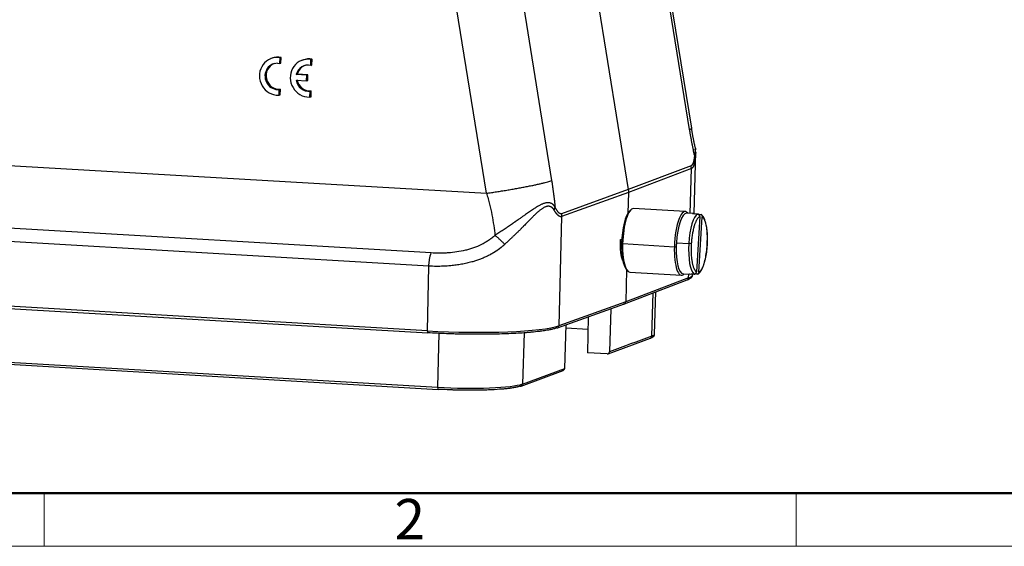
# Model space of a CAD drawing. Units: millimetres. Extents: x 2051 to 2645, y 481 to 901.
# Drawn here: x 2147 to 2276, y 481 to 550 of the extents above; entities that cross this region are included whole.
import ezdxf

# ---------------------------------------------------------------- set-up
doc = ezdxf.new("R2010")
doc.units = ezdxf.units.MM
doc.header["$LTSCALE"] = 65.395
doc.layers.get('0').update_dxf_attribs({"linetype": 'CONTINUOUS', "lineweight": 30})
doc.layers.add('Dim', color=3, linetype='CONTINUOUS', lineweight=15)
doc.layers.add('图框', color=7, linetype='CONTINUOUS', lineweight=20)
doc.styles.add('Romans字体', font='romans.shx', dxfattribs={"width": 0.75})

# ---------------------------------------------------------------- blocks, each defined once
blk = doc.blocks.new('A4图框-NEW')
at = {"layer": '图框', "lineweight": 50}
blk.add_line((836.855, 484.035), (1126.929, 484.035), dxfattribs=at)
at = {"layer": '图框', "color": 6}
for p, q in [((882.948, 484.035), (882.948, 480.535)), ((932.483, 484.035), (932.483, 480.535))]:
    blk.add_line(p, q, dxfattribs=at)
at = {"layer": '图框', "color": 1, "lineweight": 18}
blk.add_line((833.413, 480.535), (1130.412, 480.535), dxfattribs=at)
at = {"layer": '图框', "color": 6, "insert": (906.025, 483.648), "char_height": 2.652, "width": 2.55791, "attachment_point": 1, "style": 'Romans字体'}
blk.add_mtext('2', dxfattribs=at)

msp = doc.modelspace()

# ---------------------------------------------------------------- linework, layer by layer
at = {"linetype": 'Continuous'}
for p, q in [((2234.76, 535.41), (2223.01, 608.33)), ((2235.03, 535.58), (2223.28, 608.49)), ((2214.19, 604.95), (2226.67, 527.5)), ((2204.83, 601.6), (2216.58, 528.69)), ((2208, 527.02), (2196.25, 599.94)), ((2179.78, 544.82), (2179.6, 544.75)), ((2180.79, 544.11), (2180.81, 544.87)), ((2180.81, 544.87), (2180.95, 544.92)), ((2180.93, 544.16), (2180.95, 544.92)), ((2180.47, 544.15), (2180.79, 544.11)), ((2180.79, 544.11), (2180.93, 544.16)), ((2183.84, 544.58), (2183.67, 544.51)), ((2184.86, 543.87), (2184.88, 544.63)), ((2184.86, 543.87), (2185, 543.92)), ((2184.88, 544.63), (2185.02, 544.68)), ((2185, 543.92), (2185.02, 544.68)), ((2182.94, 542.65), (2183.08, 542.7)), ((2184.33, 542.56), (2182.94, 542.65)), ((2184.47, 542.62), (2183.08, 542.7)), ((2184.31, 541.81), (2184.33, 542.56)), ((2184.33, 542.56), (2184.47, 542.62)), ((2184.45, 541.87), (2184.47, 542.62)), ((2182.91, 541.9), (2184.31, 541.81)), ((2184.31, 541.81), (2184.45, 541.87)), ((2180.28, 539.95), (2180.69, 539.94)), ((2180.69, 539.94), (2180.71, 540.68)), ((2180.69, 539.94), (2180.83, 539.99)), ((2180.71, 540.68), (2180.85, 540.74)), ((2180.83, 539.99), (2180.85, 540.74)), ((2184.35, 539.71), (2184.75, 539.68)), ((2184.75, 539.68), (2184.77, 540.44)), ((2184.75, 539.68), (2184.9, 539.74)), ((2184.77, 540.44), (2184.91, 540.5)), ((2184.9, 539.74), (2184.91, 540.5)), ((2097.82, 533.46), (2208, 527.02)), ((2235.36, 524.35), (2235.56, 532.47)), ((2234.96, 530.65), (2226.67, 527.5)), ((2234.99, 530.27), (2226.7, 527.12)), ((2234.84, 524.38), (2234.99, 530.27)), ((2226.67, 527.5), (2217.87, 524.33)), ((2226.7, 527.12), (2217.9, 523.95)), ((2226.7, 527.12), (2226.63, 524.42)), ((2200.71, 519.16), (2102.41, 524.91)), ((2227.02, 524.86), (2226.83, 524.68)), ((2234.17, 524.62), (2227.36, 525.02)), ((2235.31, 524.35), (2234.36, 524.41)), ((2234.52, 524.4), (2234.5, 524.42)), ((2235.82, 524.28), (2235.15, 524.32)), ((2235.86, 524.27), (2236.15, 524.25)), ((2200.42, 517.43), (2102.12, 523.18)), ((2217.9, 523.95), (2217.54, 509.57)), ((2236.09, 523.96), (2235.66, 516.67)), ((2235.99, 516.65), (2236.42, 523.93)), ((2225.66, 520.93), (2225.82, 520.92)), ((2225.8, 520.42), (2225.94, 520.39)), ((2225.94, 520.39), (2232.75, 519.99)), ((2233.02, 520.5), (2234.65, 520.41)), ((2232.75, 519.99), (2233, 520)), ((2200.21, 508.91), (2200.42, 517.43)), ((2226.45, 516.96), (2226.34, 512.72)), ((2226.38, 517.03), (2226.55, 516.83)), ((2226.87, 516.63), (2233.68, 516.23)), ((2233.89, 516.42), (2234.85, 516.37)), ((2234.03, 516.39), (2234.05, 516.41)), ((2234.63, 515.89), (2234.64, 516.38)), ((2234.68, 516.42), (2235.35, 516.38)), ((2235.68, 516.36), (2235.01, 516.4)), ((2235.01, 516.4), (2235.01, 516.4)), ((2235.16, 516.32), (2235.16, 516.39)), ((2226.16, 512.45), (2234.45, 515.63)), ((2234.63, 515.89), (2226.34, 512.72)), ((2200.21, 508.91), (2101.91, 514.66)), ((2101.98, 514.39), (2200.28, 508.64)), ((2229.78, 508.21), (2229.97, 513.91)), ((2230.14, 508.49), (2230.33, 514.05)), ((2217.36, 509.3), (2226.16, 512.45)), ((2226.34, 512.72), (2217.54, 509.57)), ((2224.4, 511.82), (2224.21, 506.15)), ((2221.4, 510.75), (2221.32, 506.02)), ((2201.72, 508.58), (2201.56, 501.47)), ((2212.95, 508.65), (2212.73, 501.9)), ((2218.3, 503.96), (2218.49, 509.71)), ((2218.48, 509.3), (2221.37, 509.13)), ((2102.94, 507.23), (2201.56, 501.47)), ((2224.02, 505.89), (2229.59, 507.95)), ((2103.01, 506.97), (2201.63, 501.2)), ((2223.91, 505.87), (2221.32, 506.02)), ((2212.55, 501.64), (2218.12, 503.7)), ((2212.73, 501.9), (2218.3, 503.96))]:
    msp.add_line(p, q, dxfattribs=at)
for centre, major_axis, ratio, start_param, end_param in [((2180.49, 542.42), (-0.88, 2.34), 0.954359, 5.773267, 8.963526), ((2180.63, 542.47), (-0.88, 2.34), 0.954359, 5.773267, 6.281017), ((2184.55, 542.18), (-0.88, 2.34), 0.954359, 5.773267, 8.963697), ((2180.49, 542.41), (-0.61, 1.63), 0.954359, 5.925472, 9.176583), ((2180.63, 542.46), (-0.61, 1.63), 0.954359, 6.275271, 9.176583), ((2184.56, 542.17), (-0.61, 1.63), 0.954359, 5.730581, 7.232559), ((2184.7, 542.22), (-0.61, 1.63), 0.954359, 6.281807, 7.232559), ((2184.69, 542.23), (-0.88, 2.34), 0.954359, 5.773267, 6.280994), ((2184.56, 542.18), (-0.61, 1.64), 0.954359, 1.388489, 2.896169), ((2184.7, 542.23), (-0.61, 1.64), 0.954359, 1.388489, 2.896169), ((2226.93, 520.84), (0.23, 3.99), 0.276772, 0.29214, 1.691425), ((2227.12, 520.82), (0.25, 4.19), 0.276772, 0.000021, 1.691425), ((2233.93, 520.43), (-0.25, -4.19), 0.276772, 2.849445, 4.833017), ((2234.12, 520.41), (0.23, 3.99), 0.276772, 0.000033, 1.565293), ((2235.75, 520.32), (-0.23, -3.99), 0.276772, 3.286657, 4.706885), ((2235.08, 520.36), (-0.23, -3.99), 0.276772, 2.985521, 3.286657), ((2226.93, 520.84), (0.23, 3.99), 0.276772, 1.691425, 2.849445), ((2227.12, 520.82), (0.25, 4.19), 0.276772, 1.691425, 3.141613), ((2234.12, 520.41), (0.23, 3.99), 0.276772, 1.565293, 1.691425), ((2235.75, 520.32), (-0.23, -3.99), 0.276772, 4.706885, 6.127113), ((2234.73, 520.4), (-0.299, 0.018), 0.005289, 3.42203, 4.992826), ((2233.93, 520.43), (-0.25, -4.19), 0.276772, 4.833017, 6.575325), ((2234.12, 520.41), (0.23, 3.99), 0.276772, 1.691425, 3.141626), ((2221.17, 516.66), (14, -0.35), 0.115635, 6.009533, 6.283188), ((2235.08, 520.36), (-0.23, -3.99), 0.276772, 6.127113, 6.42825), ((2234.34, 515.91), (0.107, -0.28), 0.956332, 0.000013, 1.164046), ((2200.29, 508.94), (-0.018, -0.299), 0.276772, 4.833017, 6.283181), ((2204.15, 510.37), (14, -0.35), 0.115635, 4.43001, 5.99208), ((2200.29, 508.94), (-0.018, -0.299), 0.276772, 6.283181, 6.403813), ((2217.26, 509.59), (0.101, -0.282), 0.951501, 5.897848, 6.283209), ((2217.26, 509.59), (0.101, -0.282), 0.951501, 0.000023, 1.185459), ((2221.14, 508.71), (9, -0.22), 0.115635, 6.000806, 6.282175), ((2229.49, 508.23), (0.104, -0.281), 0.953953, 0.000008, 1.166314), ((2223.92, 506.17), (-0.104, 0.281), 0.953953, 2.745835, 4.31227), ((2204.09, 502.41), (-9, 0.22), 0.115635, 1.288417, 2.859214), ((2201.64, 501.5), (-0.018, -0.299), 0.276772, 4.841744, 6.283169), ((2201.64, 501.5), (-0.018, -0.299), 0.276772, 6.283169, 6.403815), ((2212.44, 501.92), (0.104, -0.281), 0.953953, 5.887428, 6.283193), ((2212.44, 501.92), (0.104, -0.281), 0.953953, 0.000008, 1.166314)]:
    msp.add_ellipse(centre, major_axis=major_axis, ratio=ratio, start_param=start_param, end_param=end_param, dxfattribs=at)
for points, knots in [([(2235.03, 535.58), (2235.03, 535.58), (2235.03, 535.58), (2235.03, 535.56), (2235.01, 535.54), (2234.97, 535.51), (2234.94, 535.49), (2234.86, 535.45), (2234.81, 535.43), (2234.76, 535.41)], [0, 0, 0, 0, 0.041687, 0.041687, 0.361124, 0.361124, 0.680562, 0.680562, 1, 1, 1, 1]), ([(2235.4, 532.04), (2235.4, 532.02), (2235.4, 532), (2235.4, 531.97), (2235.39, 531.94), (2235.39, 531.91), (2235.39, 531.88), (2235.38, 531.85), (2235.38, 531.81), (2235.38, 531.78), (2235.37, 531.75), (2235.37, 531.72), (2235.36, 531.68), (2235.36, 531.65), (2235.35, 531.62), (2235.35, 531.58), (2235.34, 531.55), (2235.33, 531.49), (2235.31, 531.39), (2235.29, 531.26), (2235.26, 531.15), (2235.23, 531.06), (2235.21, 531.01), (2235.2, 530.97), (2235.19, 530.94), (2235.17, 530.9), (2235.15, 530.86), (2235.14, 530.83), (2235.12, 530.81), (2235.11, 530.78), (2235.1, 530.77), (2235.08, 530.75), (2235.07, 530.74), (2235.06, 530.72), (2235.05, 530.71), (2235.04, 530.7), (2235.02, 530.69), (2235.01, 530.68), (2235, 530.67), (2234.99, 530.66), (2234.97, 530.66), (2234.97, 530.65), (2234.96, 530.65)], [0, 0, 0, 0, 0.015268, 0.030706, 0.046316, 0.062097, 0.078052, 0.094182, 0.110487, 0.12697, 0.143631, 0.160472, 0.177493, 0.194697, 0.212085, 0.229658, 0.247417, 0.265364, 0.329477, 0.408872, 0.503654, 0.547055, 0.583402, 0.612678, 0.634866, 0.668736, 0.700891, 0.731326, 0.760035, 0.779467, 0.79874, 0.817852, 0.836804, 0.855594, 0.874221, 0.892685, 0.910985, 0.92912, 0.947089, 0.964893, 0.98253, 1, 1, 1, 1]), ([(2235.52, 532.93), (2235.52, 532.91), (2235.52, 532.87), (2235.52, 532.79), (2235.51, 532.71), (2235.5, 532.65), (2235.5, 532.63), (2235.5, 532.6), (2235.49, 532.58), (2235.49, 532.55), (2235.49, 532.53), (2235.48, 532.5), (2235.48, 532.47), (2235.47, 532.44), (2235.47, 532.41), (2235.46, 532.37), (2235.46, 532.34), (2235.45, 532.31), (2235.44, 532.27), (2235.44, 532.23), (2235.43, 532.2), (2235.43, 532.16), (2235.42, 532.12), (2235.41, 532.08), (2235.41, 532.05), (2235.4, 532.04)], [0, 0, 0, 0, 0.11475, 0.258343, 0.403188, 0.430039, 0.457218, 0.484722, 0.512554, 0.54071, 0.569191, 0.597993, 0.627114, 0.656551, 0.6863, 0.716357, 0.746715, 0.777369, 0.808311, 0.839537, 0.871051, 0.902853, 0.934944, 0.967327, 1, 1, 1, 1]), ([(2235.5, 531.7), (2235.5, 531.69), (2235.5, 531.67), (2235.49, 531.64), (2235.49, 531.61), (2235.48, 531.58), (2235.48, 531.55), (2235.48, 531.52), (2235.47, 531.49), (2235.47, 531.46), (2235.47, 531.44), (2235.46, 531.41), (2235.46, 531.38), (2235.45, 531.36), (2235.45, 531.33), (2235.45, 531.3), (2235.44, 531.28), (2235.44, 531.25), (2235.43, 531.23), (2235.43, 531.2), (2235.42, 531.18), (2235.42, 531.16), (2235.41, 531.13), (2235.41, 531.11), (2235.4, 531.08), (2235.4, 531.06), (2235.4, 531.04), (2235.39, 531.02), (2235.39, 531), (2235.38, 530.97), (2235.38, 530.95), (2235.37, 530.93), (2235.36, 530.91), (2235.36, 530.89), (2235.35, 530.87), (2235.35, 530.85), (2235.34, 530.83), (2235.34, 530.81), (2235.33, 530.79), (2235.33, 530.78), (2235.32, 530.76), (2235.31, 530.74), (2235.31, 530.72), (2235.3, 530.71), (2235.3, 530.69), (2235.29, 530.67), (2235.28, 530.66), (2235.28, 530.64), (2235.27, 530.63), (2235.27, 530.61), (2235.26, 530.6), (2235.25, 530.58), (2235.25, 530.57), (2235.24, 530.55), (2235.23, 530.54), (2235.23, 530.53), (2235.22, 530.51), (2235.21, 530.5), (2235.21, 530.49), (2235.2, 530.48), (2235.19, 530.46), (2235.18, 530.45), (2235.18, 530.44), (2235.17, 530.43), (2235.16, 530.42), (2235.16, 530.41), (2235.15, 530.4), (2235.14, 530.39), (2235.13, 530.38), (2235.13, 530.37), (2235.12, 530.37), (2235.11, 530.36), (2235.1, 530.35), (2235.1, 530.34), (2235.09, 530.33), (2235.08, 530.33), (2235.07, 530.32), (2235.06, 530.31), (2235.06, 530.31), (2235.05, 530.3), (2235.04, 530.3), (2235.03, 530.29), (2235.02, 530.29), (2235.01, 530.28), (2235.01, 530.28), (2235, 530.28), (2234.99, 530.27), (2234.99, 530.27)], [0, 0, 0, 0, 0.0139, 0.027732, 0.041496, 0.055192, 0.068822, 0.082384, 0.095881, 0.109312, 0.122678, 0.13598, 0.149217, 0.162391, 0.175503, 0.188552, 0.201539, 0.214465, 0.22733, 0.240135, 0.252881, 0.265568, 0.278197, 0.290768, 0.303282, 0.31574, 0.328142, 0.340489, 0.352781, 0.36502, 0.377206, 0.38934, 0.401422, 0.413453, 0.425434, 0.437365, 0.449247, 0.461082, 0.472869, 0.48461, 0.496305, 0.507955, 0.519561, 0.531124, 0.542644, 0.554122, 0.56556, 0.576957, 0.588316, 0.599635, 0.610918, 0.622164, 0.633374, 0.644549, 0.65569, 0.666798, 0.677874, 0.688918, 0.699933, 0.710918, 0.721874, 0.732803, 0.743706, 0.754583, 0.765435, 0.776264, 0.78707, 0.797854, 0.808618, 0.819362, 0.830088, 0.840795, 0.851487, 0.862162, 0.872824, 0.883471, 0.894106, 0.90473, 0.915343, 0.925947, 0.936543, 0.947131, 0.957713, 0.96829, 0.978863, 0.989432, 1, 1, 1, 1]), ([(2208, 527.02), (2208.07, 526.79), (2208.14, 526.55), (2208.27, 526.07), (2208.33, 525.83), (2208.51, 525.11), (2208.62, 524.64), (2208.8, 523.7), (2208.88, 523.23), (2209.02, 522.33), (2209.07, 521.89), (2209.11, 521.47)], [0, 0, 0, 0, 0.125, 0.125, 0.25, 0.25, 0.5, 0.5, 0.75, 0.75, 1, 1, 1, 1]), ([(2217.03, 525.23), (2217.02, 525.24), (2217.02, 525.25), (2217, 525.27), (2216.99, 525.28), (2216.98, 525.3), (2216.97, 525.31), (2216.96, 525.33), (2216.95, 525.34), (2216.94, 525.35), (2216.93, 525.37), (2216.92, 525.38), (2216.91, 525.39), (2216.9, 525.41), (2216.89, 525.42), (2216.88, 525.43), (2216.87, 525.44), (2216.85, 525.46), (2216.84, 525.47), (2216.83, 525.48), (2216.82, 525.49), (2216.81, 525.5), (2216.8, 525.51), (2216.79, 525.52), (2216.77, 525.53), (2216.76, 525.54), (2216.75, 525.55), (2216.74, 525.56), (2216.73, 525.57), (2216.72, 525.58), (2216.71, 525.59), (2216.69, 525.6), (2216.68, 525.61), (2216.67, 525.61), (2216.66, 525.62), (2216.65, 525.63), (2216.64, 525.64), (2216.62, 525.64), (2216.61, 525.65), (2216.6, 525.66), (2216.59, 525.66), (2216.55, 525.69), (2216.47, 525.72), (2216.36, 525.75), (2216.25, 525.77), (2216.13, 525.78), (2216.01, 525.78), (2215.88, 525.76), (2215.75, 525.74), (2215.6, 525.7), (2215.44, 525.64), (2215.29, 525.58), (2215.13, 525.5), (2214.97, 525.42), (2214.79, 525.32), (2214.6, 525.21), (2214.39, 525.08), (2214.17, 524.93), (2213.93, 524.77), (2213.68, 524.6), (2213.41, 524.41), (2213.12, 524.21), (2212.83, 524), (2212.51, 523.78), (2212.27, 523.6), (2212.1, 523.49), (2212.01, 523.43), (2211.93, 523.37), (2211.84, 523.31), (2211.75, 523.25), (2211.67, 523.19), (2211.58, 523.13), (2211.49, 523.07), (2211.41, 523.01), (2211.32, 522.95), (2211.23, 522.89), (2211.15, 522.84), (2211.06, 522.78), (2210.97, 522.72), (2210.88, 522.66), (2210.8, 522.6), (2210.71, 522.54), (2210.62, 522.48), (2210.53, 522.42), (2210.44, 522.36), (2210.35, 522.3), (2210.27, 522.24), (2210.18, 522.18), (2210.09, 522.12), (2210, 522.07), (2209.91, 522.01), (2209.82, 521.95), (2209.73, 521.89), (2209.64, 521.83), (2209.56, 521.77), (2209.47, 521.71), (2209.38, 521.65), (2209.29, 521.59), (2209.2, 521.53), (2209.14, 521.49), (2209.11, 521.47)], [0, 0, 0, 0, 0.002678, 0.005344, 0.007998, 0.010641, 0.013272, 0.015892, 0.0185, 0.021097, 0.023683, 0.026257, 0.028819, 0.03137, 0.03391, 0.036439, 0.038956, 0.041462, 0.043955, 0.046437, 0.048907, 0.051365, 0.05381, 0.056243, 0.058664, 0.061072, 0.063467, 0.06585, 0.06822, 0.070577, 0.072922, 0.075253, 0.077572, 0.079878, 0.082171, 0.08445, 0.086717, 0.088971, 0.091212, 0.093439, 0.095654, 0.097855, 0.116811, 0.135678, 0.154437, 0.173057, 0.1915, 0.20998, 0.229435, 0.249874, 0.271273, 0.293557, 0.313138, 0.33434, 0.357146, 0.381529, 0.407445, 0.435658, 0.4652, 0.49607, 0.528267, 0.561783, 0.596617, 0.632785, 0.670292, 0.679868, 0.689429, 0.698977, 0.708512, 0.718035, 0.727546, 0.737045, 0.746535, 0.756013, 0.765482, 0.774942, 0.784391, 0.793832, 0.803264, 0.812687, 0.822102, 0.83151, 0.840911, 0.850305, 0.859693, 0.869076, 0.878453, 0.887826, 0.897194, 0.906558, 0.915917, 0.925273, 0.934624, 0.943972, 0.953317, 0.962659, 0.971997, 0.981334, 0.990668, 1, 1, 1, 1]), ([(2216.9, 524.82), (2216.9, 524.82), (2216.9, 524.83), (2216.89, 524.85), (2216.88, 524.86), (2216.87, 524.88), (2216.86, 524.89), (2216.85, 524.91), (2216.84, 524.92), (2216.83, 524.94), (2216.82, 524.95), (2216.81, 524.96), (2216.79, 524.98), (2216.78, 524.99), (2216.77, 525), (2216.76, 525.02), (2216.75, 525.03), (2216.74, 525.04), (2216.73, 525.05), (2216.72, 525.06), (2216.71, 525.07), (2216.7, 525.09), (2216.69, 525.1), (2216.67, 525.11), (2216.66, 525.12), (2216.65, 525.13), (2216.64, 525.14), (2216.63, 525.15), (2216.62, 525.16), (2216.6, 525.16), (2216.59, 525.17), (2216.58, 525.18), (2216.57, 525.19), (2216.56, 525.2), (2216.54, 525.21), (2216.53, 525.21), (2216.49, 525.23), (2216.43, 525.26), (2216.34, 525.29), (2216.24, 525.31), (2216.14, 525.32), (2216.04, 525.31), (2215.93, 525.29), (2215.82, 525.26), (2215.7, 525.21), (2215.57, 525.15), (2215.45, 525.08), (2215.31, 524.99), (2215.18, 524.9), (2215.04, 524.79), (2214.89, 524.66), (2214.7, 524.5), (2214.48, 524.29), (2214.2, 524.03), (2213.92, 523.74), (2213.62, 523.44), (2213.3, 523.11), (2212.98, 522.79), (2212.68, 522.49), (2212.41, 522.21), (2212.11, 521.91), (2211.85, 521.67), (2211.66, 521.48), (2211.53, 521.36), (2211.41, 521.24), (2211.29, 521.13), (2211.17, 521.02), (2211.05, 520.91), (2210.94, 520.8), (2210.83, 520.69), (2210.72, 520.59), (2210.61, 520.49), (2210.5, 520.39), (2210.44, 520.33), (2210.4, 520.3)], [0, 0, 0, 0, 0.002629, 0.005249, 0.007862, 0.010468, 0.013066, 0.015657, 0.018241, 0.020819, 0.02339, 0.025955, 0.028515, 0.031068, 0.033617, 0.03616, 0.038698, 0.041231, 0.04376, 0.046285, 0.048805, 0.051322, 0.053836, 0.056346, 0.058854, 0.061358, 0.06386, 0.06636, 0.068858, 0.071354, 0.073849, 0.076343, 0.078835, 0.081327, 0.083818, 0.08631, 0.088801, 0.105674, 0.122507, 0.139386, 0.156395, 0.173616, 0.191429, 0.209684, 0.22846, 0.24783, 0.267859, 0.287785, 0.30871, 0.330676, 0.353723, 0.377882, 0.415786, 0.457903, 0.504287, 0.546269, 0.594236, 0.648198, 0.685033, 0.724716, 0.767249, 0.812631, 0.830296, 0.847588, 0.864507, 0.881053, 0.897227, 0.913027, 0.928454, 0.943509, 0.958191, 0.9725, 0.986436, 1, 1, 1, 1]), ([(2216.9, 524.82), (2216.94, 524.88), (2216.96, 524.95), (2217, 525.09), (2217.02, 525.16), (2217.03, 525.23)], [0, 0, 0, 0, 0.5, 0.5, 1, 1, 1, 1]), ([(2217.9, 523.95), (2217.9, 523.95), (2217.89, 523.95), (2217.88, 523.94), (2217.88, 523.94), (2217.87, 523.94), (2217.86, 523.94), (2217.85, 523.94), (2217.84, 523.93), (2217.83, 523.93), (2217.82, 523.93), (2217.82, 523.93), (2217.81, 523.93), (2217.8, 523.93), (2217.79, 523.93), (2217.78, 523.93), (2217.77, 523.93), (2217.76, 523.93), (2217.76, 523.94), (2217.75, 523.94), (2217.74, 523.94), (2217.73, 523.94), (2217.72, 523.94), (2217.71, 523.94), (2217.7, 523.95), (2217.69, 523.95), (2217.68, 523.95), (2217.67, 523.96), (2217.66, 523.96), (2217.65, 523.96), (2217.64, 523.97), (2217.64, 523.97), (2217.63, 523.98), (2217.62, 523.98), (2217.61, 523.99), (2217.6, 523.99), (2217.59, 524), (2217.58, 524.01), (2217.57, 524.01), (2217.56, 524.02), (2217.55, 524.02), (2217.54, 524.03), (2217.53, 524.04), (2217.52, 524.05), (2217.51, 524.05), (2217.5, 524.06), (2217.49, 524.07), (2217.48, 524.08), (2217.47, 524.09), (2217.46, 524.1), (2217.45, 524.1), (2217.44, 524.11), (2217.42, 524.12), (2217.41, 524.13), (2217.4, 524.14), (2217.39, 524.15), (2217.38, 524.16), (2217.37, 524.18), (2217.36, 524.19), (2217.35, 524.2), (2217.34, 524.21), (2217.33, 524.22), (2217.32, 524.23), (2217.31, 524.25), (2217.3, 524.26), (2217.28, 524.27), (2217.27, 524.28), (2217.26, 524.3), (2217.25, 524.31), (2217.24, 524.33), (2217.23, 524.34), (2217.22, 524.35), (2217.21, 524.37), (2217.19, 524.38), (2217.18, 524.4), (2217.17, 524.41), (2217.16, 524.43), (2217.15, 524.45), (2217.14, 524.46), (2217.12, 524.48), (2217.11, 524.5), (2217.1, 524.51), (2217.09, 524.53), (2217.08, 524.55), (2217.06, 524.56), (2217.05, 524.58), (2217.04, 524.6), (2217.03, 524.62), (2217.02, 524.64), (2217, 524.66), (2216.99, 524.68), (2216.98, 524.69), (2216.97, 524.71), (2216.95, 524.73), (2216.94, 524.75), (2216.93, 524.77), (2216.92, 524.8), (2216.91, 524.81), (2216.9, 524.82)], [0, 0, 0, 0, 0.009357, 0.018715, 0.028076, 0.03744, 0.046807, 0.056178, 0.065555, 0.074938, 0.084327, 0.093724, 0.103128, 0.112542, 0.121964, 0.131397, 0.140841, 0.150297, 0.159765, 0.169246, 0.178741, 0.18825, 0.197774, 0.207315, 0.216872, 0.226446, 0.236038, 0.245648, 0.255278, 0.264928, 0.274599, 0.284291, 0.294004, 0.303741, 0.3135, 0.323284, 0.333092, 0.342926, 0.352785, 0.362671, 0.372583, 0.382524, 0.392493, 0.40249, 0.412517, 0.422575, 0.432663, 0.442782, 0.452933, 0.463117, 0.473334, 0.483584, 0.493869, 0.504188, 0.514542, 0.524932, 0.535359, 0.545822, 0.556323, 0.566862, 0.577439, 0.588055, 0.59871, 0.609405, 0.620141, 0.630918, 0.641736, 0.652596, 0.663498, 0.674443, 0.685432, 0.696464, 0.70754, 0.718661, 0.729826, 0.741038, 0.752295, 0.763598, 0.774948, 0.786346, 0.797791, 0.809284, 0.820825, 0.832415, 0.844054, 0.855743, 0.867481, 0.87927, 0.891109, 0.902999, 0.914941, 0.926935, 0.93898, 0.951078, 0.963229, 0.975432, 0.987689, 1, 1, 1, 1]), ([(2217.87, 524.33), (2217.87, 524.33), (2217.87, 524.33), (2217.86, 524.33), (2217.85, 524.32), (2217.85, 524.32), (2217.84, 524.32), (2217.83, 524.32), (2217.83, 524.32), (2217.82, 524.32), (2217.81, 524.32), (2217.8, 524.32), (2217.8, 524.32), (2217.79, 524.32), (2217.78, 524.32), (2217.77, 524.32), (2217.77, 524.32), (2217.76, 524.32), (2217.75, 524.32), (2217.74, 524.32), (2217.74, 524.33), (2217.73, 524.33), (2217.72, 524.33), (2217.71, 524.33), (2217.7, 524.34), (2217.7, 524.34), (2217.69, 524.35), (2217.67, 524.35), (2217.65, 524.36), (2217.63, 524.38), (2217.6, 524.4), (2217.57, 524.43), (2217.52, 524.47), (2217.47, 524.53), (2217.42, 524.59), (2217.38, 524.64), (2217.34, 524.69), (2217.31, 524.74), (2217.28, 524.78), (2217.25, 524.83), (2217.22, 524.87), (2217.2, 524.92), (2217.17, 524.96), (2217.14, 525.01), (2217.12, 525.05), (2217.1, 525.1), (2217.07, 525.14), (2217.05, 525.19), (2217.03, 525.22), (2217.03, 525.23)], [0, 0, 0, 0, 0.008733, 0.017506, 0.02632, 0.035174, 0.044069, 0.053004, 0.06198, 0.070996, 0.080053, 0.089149, 0.098286, 0.107463, 0.11668, 0.125936, 0.135233, 0.144569, 0.153944, 0.163359, 0.172814, 0.182308, 0.191841, 0.201413, 0.211023, 0.220673, 0.230362, 0.240089, 0.268823, 0.299261, 0.331399, 0.365231, 0.417278, 0.496352, 0.545424, 0.590743, 0.632324, 0.670183, 0.704331, 0.73478, 0.766518, 0.797671, 0.828247, 0.858254, 0.887699, 0.916589, 0.944931, 0.972733, 1, 1, 1, 1]), ([(2236.09, 523.96), (2236.09, 523.96), (2236.09, 523.97), (2236.09, 523.98), (2236.09, 523.99), (2236.09, 524), (2236.09, 524), (2236.09, 524.01), (2236.09, 524.02), (2236.09, 524.03), (2236.09, 524.04), (2236.09, 524.05), (2236.08, 524.05), (2236.08, 524.06), (2236.08, 524.07), (2236.08, 524.08), (2236.08, 524.08), (2236.07, 524.09), (2236.07, 524.1), (2236.07, 524.11), (2236.06, 524.11), (2236.06, 524.12), (2236.06, 524.12), (2236.06, 524.13), (2236.05, 524.14), (2236.05, 524.14), (2236.04, 524.15), (2236.04, 524.15), (2236.04, 524.16), (2236.03, 524.16), (2236.03, 524.17), (2236.03, 524.17), (2236.02, 524.18), (2236.01, 524.19), (2236, 524.2), (2235.99, 524.22), (2235.97, 524.23), (2235.96, 524.24), (2235.95, 524.24), (2235.93, 524.25), (2235.92, 524.26), (2235.9, 524.26), (2235.89, 524.27), (2235.87, 524.27), (2235.85, 524.28), (2235.84, 524.28), (2235.83, 524.28), (2235.82, 524.28)], [0, 0, 0, 0, 0.019247, 0.038285, 0.057116, 0.075738, 0.094152, 0.112358, 0.130356, 0.148145, 0.165727, 0.183099, 0.200264, 0.21722, 0.233967, 0.250507, 0.266837, 0.28296, 0.298874, 0.314579, 0.330076, 0.345365, 0.360445, 0.375317, 0.38998, 0.404436, 0.418682, 0.432721, 0.446552, 0.460174, 0.473588, 0.486795, 0.499793, 0.536856, 0.573707, 0.610347, 0.646777, 0.682999, 0.719016, 0.754829, 0.790441, 0.825853, 0.861067, 0.896087, 0.930914, 0.965551, 1, 1, 1, 1]), ([(2236.15, 524.25), (2236.16, 524.25), (2236.16, 524.25), (2236.17, 524.25), (2236.18, 524.25), (2236.19, 524.25), (2236.2, 524.25), (2236.21, 524.25), (2236.21, 524.24), (2236.22, 524.24), (2236.23, 524.24), (2236.24, 524.24), (2236.25, 524.23), (2236.25, 524.23), (2236.26, 524.23), (2236.27, 524.22), (2236.28, 524.22), (2236.29, 524.21), (2236.29, 524.21), (2236.3, 524.2), (2236.31, 524.2), (2236.31, 524.19), (2236.32, 524.19), (2236.33, 524.18), (2236.33, 524.17), (2236.34, 524.17), (2236.35, 524.16), (2236.35, 524.15), (2236.36, 524.14), (2236.37, 524.13), (2236.38, 524.12), (2236.38, 524.11), (2236.39, 524.1), (2236.4, 524.09), (2236.4, 524.07), (2236.41, 524.06), (2236.41, 524.05), (2236.42, 524.03), (2236.42, 524.02), (2236.42, 524), (2236.42, 523.99), (2236.42, 523.97), (2236.43, 523.95), (2236.42, 523.94), (2236.42, 523.93)], [0, 0, 0, 0, 0.018684, 0.037409, 0.056174, 0.07498, 0.093827, 0.112716, 0.131647, 0.150621, 0.169637, 0.188697, 0.2078, 0.226947, 0.246138, 0.265373, 0.284654, 0.30398, 0.323351, 0.342769, 0.362232, 0.381742, 0.401298, 0.420902, 0.440553, 0.460252, 0.479998, 0.499793, 0.52556, 0.552059, 0.57929, 0.607254, 0.635951, 0.665381, 0.695544, 0.72644, 0.75807, 0.790433, 0.823529, 0.857358, 0.89192, 0.927214, 0.963241, 1, 1, 1, 1]), ([(2237.07, 520.27), (2237.08, 520.49), (2237.11, 521.03), (2237.08, 521.86), (2236.99, 522.69), (2236.82, 523.4), (2236.61, 523.92), (2236.38, 524.15), (2236.26, 524.23)], [0, 0, 0, 0, 0.120256, 0.295543, 0.4715, 0.649226, 0.831215, 1, 1, 1, 1]), ([(2209.11, 521.47), (2208.98, 521.35), (2208.84, 521.23), (2208.56, 521.01), (2208.27, 520.8), (2207.96, 520.61), (2207.65, 520.43), (2207.49, 520.34), (2206.99, 520.1), (2206.65, 519.96), (2206.12, 519.77), (2205.94, 519.72), (2205.58, 519.61), (2205.4, 519.56), (2204.85, 519.43), (2204.47, 519.36), (2203.72, 519.25), (2203.15, 519.18), (2202.58, 519.15), (2202.21, 519.14), (2201.64, 519.12), (2201.08, 519.14), (2200.71, 519.16)], [0, 0, 0, 0, 0.0625, 0.0625, 0.125, 0.1875, 0.1875, 0.25, 0.25, 0.375, 0.375, 0.4375, 0.4375, 0.5, 0.5, 0.625, 0.625, 0.75, 0.8125, 0.8125, 0.875, 1, 1, 1, 1]), ([(2210.4, 520.3), (2210.36, 520.35), (2210.31, 520.4), (2210.21, 520.5), (2210.16, 520.55), (2210.05, 520.66), (2210, 520.71), (2209.89, 520.82), (2209.83, 520.87), (2209.72, 520.97), (2209.66, 521.02), (2209.55, 521.12), (2209.49, 521.17), (2209.38, 521.26), (2209.32, 521.31), (2209.22, 521.39), (2209.16, 521.43), (2209.11, 521.47)], [0, 0, 0, 0, 0.125, 0.125, 0.25, 0.25, 0.375, 0.375, 0.5, 0.5, 0.625, 0.625, 0.75, 0.75, 0.875, 0.875, 1, 1, 1, 1]), ([(2210.4, 520.3), (2210.39, 520.29), (2210.37, 520.27), (2210.34, 520.24), (2210.31, 520.21), (2210.27, 520.18), (2210.24, 520.15), (2210.21, 520.12), (2210.18, 520.09), (2210.14, 520.06), (2210.11, 520.04), (2210.08, 520.01), (2210.04, 519.98), (2210.01, 519.95), (2209.98, 519.92), (2209.94, 519.9), (2209.91, 519.87), (2209.87, 519.84), (2209.84, 519.81), (2209.8, 519.79), (2209.77, 519.76), (2209.73, 519.73), (2209.7, 519.71), (2209.66, 519.68), (2209.63, 519.65), (2209.59, 519.63), (2209.56, 519.6), (2209.52, 519.58), (2209.48, 519.55), (2209.45, 519.52), (2209.41, 519.5), (2209.37, 519.47), (2209.34, 519.45), (2209.3, 519.42), (2209.26, 519.4), (2209.22, 519.37), (2209.18, 519.35), (2209.15, 519.32), (2209.11, 519.3), (2209.07, 519.27), (2209.03, 519.25), (2208.99, 519.23), (2208.95, 519.2), (2208.91, 519.18), (2208.87, 519.16), (2208.83, 519.13), (2208.79, 519.11), (2208.75, 519.09), (2208.71, 519.06), (2208.67, 519.04), (2208.63, 519.02), (2208.59, 518.99), (2208.55, 518.97), (2208.51, 518.95), (2208.34, 518.86), (2208.02, 518.7), (2207.56, 518.49), (2207.07, 518.3), (2206.57, 518.13), (2206.01, 517.96), (2205.39, 517.81), (2204.71, 517.67), (2204, 517.56), (2203.21, 517.47), (2202.33, 517.41), (2201.37, 517.39), (2200.74, 517.41), (2200.42, 517.43), (2200.42, 517.43)], [0, 0, 0, 0, 0.004125, 0.008254, 0.012387, 0.016524, 0.020665, 0.02481, 0.02896, 0.033114, 0.037273, 0.041436, 0.045604, 0.049777, 0.053954, 0.058137, 0.062324, 0.066517, 0.070714, 0.074917, 0.079126, 0.083339, 0.087558, 0.091783, 0.096014, 0.10025, 0.104492, 0.10874, 0.112994, 0.117254, 0.12152, 0.125792, 0.130071, 0.134355, 0.138647, 0.142945, 0.147249, 0.15156, 0.155878, 0.160203, 0.164534, 0.168873, 0.173219, 0.177571, 0.181931, 0.186298, 0.190673, 0.195055, 0.199444, 0.203841, 0.208246, 0.212658, 0.217078, 0.221506, 0.225941, 0.272917, 0.320693, 0.369346, 0.418947, 0.469562, 0.532401, 0.59669, 0.662527, 0.730004, 0.81886, 0.908797, 0.99998, 1, 1, 1, 1]), ([(2235.78, 516.37), (2235.86, 516.4), (2236.05, 516.52), (2236.3, 516.84), (2236.56, 517.39), (2236.79, 518.14), (2236.96, 519.02), (2237.05, 519.75), (2237.07, 520.17), (2237.07, 520.27)], [0, 0, 0, 0, 0.095016, 0.2434, 0.421479, 0.599776, 0.773809, 0.946146, 1, 1, 1, 1]), ([(2200.42, 517.43), (2200.42, 517.59), (2200.43, 517.75), (2200.46, 518.07), (2200.48, 518.23), (2200.53, 518.53), (2200.56, 518.67), (2200.63, 518.93), (2200.67, 519.05), (2200.71, 519.16)], [0, 0, 0, 0, 0.25, 0.25, 0.5, 0.5, 0.75, 0.75, 1, 1, 1, 1]), ([(2235.35, 516.38), (2235.35, 516.38), (2235.36, 516.38), (2235.37, 516.38), (2235.38, 516.38), (2235.38, 516.38), (2235.39, 516.39), (2235.4, 516.39), (2235.41, 516.39), (2235.42, 516.39), (2235.43, 516.39), (2235.44, 516.39), (2235.44, 516.4), (2235.45, 516.4), (2235.46, 516.4), (2235.47, 516.4), (2235.48, 516.41), (2235.48, 516.41), (2235.49, 516.42), (2235.5, 516.42), (2235.51, 516.42), (2235.52, 516.43), (2235.52, 516.43), (2235.53, 516.44), (2235.54, 516.44), (2235.55, 516.45), (2235.55, 516.46), (2235.56, 516.46), (2235.57, 516.47), (2235.58, 516.48), (2235.58, 516.49), (2235.59, 516.5), (2235.6, 516.51), (2235.61, 516.52), (2235.62, 516.53), (2235.62, 516.55), (2235.63, 516.56), (2235.63, 516.57), (2235.64, 516.59), (2235.64, 516.6), (2235.65, 516.62), (2235.65, 516.64), (2235.65, 516.65), (2235.66, 516.67), (2235.66, 516.67)], [0, 0, 0, 0, 0.018684, 0.037409, 0.056174, 0.07498, 0.093827, 0.112716, 0.131647, 0.150621, 0.169637, 0.188697, 0.2078, 0.226947, 0.246138, 0.265373, 0.284654, 0.30398, 0.323351, 0.342769, 0.362232, 0.381742, 0.401298, 0.420902, 0.440553, 0.460252, 0.479998, 0.499793, 0.52556, 0.552059, 0.57929, 0.607254, 0.635951, 0.665381, 0.695544, 0.72644, 0.75807, 0.790433, 0.823529, 0.857358, 0.89192, 0.927214, 0.963241, 1, 1, 1, 1]), ([(2235.99, 516.65), (2235.99, 516.64), (2235.99, 516.64), (2235.99, 516.63), (2235.98, 516.62), (2235.98, 516.61), (2235.98, 516.6), (2235.98, 516.59), (2235.98, 516.58), (2235.98, 516.58), (2235.97, 516.57), (2235.97, 516.56), (2235.97, 516.55), (2235.96, 516.55), (2235.96, 516.54), (2235.96, 516.53), (2235.96, 516.52), (2235.95, 516.52), (2235.95, 516.51), (2235.94, 516.5), (2235.94, 516.5), (2235.94, 516.49), (2235.93, 516.49), (2235.93, 516.48), (2235.92, 516.47), (2235.92, 516.47), (2235.92, 516.46), (2235.91, 516.46), (2235.91, 516.45), (2235.9, 516.45), (2235.9, 516.45), (2235.9, 516.44), (2235.89, 516.43), (2235.88, 516.43), (2235.86, 516.41), (2235.85, 516.4), (2235.84, 516.4), (2235.82, 516.39), (2235.81, 516.38), (2235.79, 516.37), (2235.78, 516.37), (2235.76, 516.37), (2235.74, 516.36), (2235.73, 516.36), (2235.71, 516.36), (2235.7, 516.36), (2235.69, 516.36), (2235.68, 516.36)], [0, 0, 0, 0, 0.019247, 0.038285, 0.057116, 0.075738, 0.094152, 0.112358, 0.130356, 0.148145, 0.165727, 0.183099, 0.200264, 0.21722, 0.233967, 0.250507, 0.266837, 0.28296, 0.298874, 0.314579, 0.330076, 0.345365, 0.360445, 0.375317, 0.38998, 0.404436, 0.418682, 0.432721, 0.446552, 0.460174, 0.473588, 0.486795, 0.499793, 0.536856, 0.573707, 0.610347, 0.646777, 0.682999, 0.719016, 0.754829, 0.790441, 0.825853, 0.861067, 0.896087, 0.930914, 0.965551, 1, 1, 1, 1]), ([(2234.45, 515.63), (2234.54, 515.66), (2234.76, 515.77), (2234.97, 515.85), (2235.02, 515.98), (2235.02, 515.98)], [0, 0, 0, 0, 0.382754, 0.995169, 1, 1, 1, 1]), ([(2226.05, 512.43), (2226.08, 512.43), (2226.12, 512.44), (2226.19, 512.46), (2226.22, 512.48), (2226.28, 512.54), (2226.3, 512.57), (2226.33, 512.64), (2226.34, 512.68), (2226.34, 512.72)], [0, 0, 0, 0, 0.25, 0.25, 0.5, 0.5, 0.75, 0.75, 1, 1, 1, 1]), ([(2217.25, 509.29), (2217.13, 509.24), (2216.92, 509.18), (2216.63, 509.11), (2216.48, 509.08), (2216.39, 509.06), (2216.36, 509.05), (2216.34, 509.05), (2216.32, 509.05), (2216.11, 509), (2215.78, 508.95), (2215.35, 508.88), (2215.12, 508.85), (2215.02, 508.84), (2214.95, 508.83), (2214.92, 508.83), (2214.6, 508.79), (2214.14, 508.74), (2213.57, 508.69), (2213.28, 508.66), (2213.15, 508.65), (2213.06, 508.65), (2213.02, 508.64), (2212.25, 508.59), (2211.48, 508.55), (2210.24, 508.5), (2209.61, 508.48), (2208.84, 508.46), (2208.46, 508.46), (2208.29, 508.46), (2208.18, 508.46), (2208.12, 508.45), (2207.62, 508.45), (2206.96, 508.45), (2206.17, 508.45), (2205.77, 508.46), (2205.57, 508.46), (2205.48, 508.46), (2205.42, 508.46), (2205.4, 508.46), (2204.93, 508.47), (2204.27, 508.48), (2203.5, 508.5), (2203.11, 508.51), (2202.92, 508.52), (2202.84, 508.52), (2202.78, 508.53), (2202.76, 508.53), (2201.9, 508.56), (2201.09, 508.6), (2200.29, 508.64)], [0, 0, 0, 0, 0.0625, 0.09375, 0.109375, 0.117187, 0.121094, 0.121094, 0.125, 0.125, 0.1875, 0.21875, 0.234375, 0.242187, 0.242187, 0.25, 0.25, 0.3125, 0.34375, 0.359375, 0.367187, 0.367187, 0.375, 0.375, 0.5, 0.5, 0.5625, 0.59375, 0.609375, 0.617187, 0.617187, 0.625, 0.625, 0.6875, 0.71875, 0.734375, 0.742187, 0.746094, 0.746094, 0.75, 0.75, 0.8125, 0.84375, 0.859375, 0.867187, 0.871094, 0.871094, 0.875, 0.875, 1, 1, 1, 1]), ([(2229.59, 507.95), (2229.67, 507.97), (2229.84, 508.05), (2230.02, 508.17), (2230.17, 508.4), (2230.14, 508.5), (2230.13, 508.51)], [0, 0, 0, 0, 0.295055, 0.652359, 0.980895, 1, 1, 1, 1]), ([(2218, 503.68), (2218.04, 503.68), (2218.08, 503.69), (2218.15, 503.71), (2218.18, 503.73), (2218.24, 503.78), (2218.26, 503.82), (2218.29, 503.89), (2218.3, 503.92), (2218.3, 503.96)], [0, 0, 0, 0, 0.25, 0.25, 0.5, 0.5, 0.75, 0.75, 1, 1, 1, 1]), ([(2212.43, 501.62), (2212.36, 501.59), (2212.23, 501.55), (2212.05, 501.51), (2211.95, 501.49), (2211.91, 501.48), (2211.88, 501.47), (2211.87, 501.47), (2211.72, 501.44), (2211.51, 501.4), (2211.24, 501.36), (2211.1, 501.34), (2211.03, 501.33), (2210.99, 501.33), (2210.97, 501.33), (2210.77, 501.3), (2210.48, 501.27), (2210.12, 501.24), (2209.95, 501.22), (2209.84, 501.21), (2209.79, 501.21), (2209.28, 501.17), (2208.78, 501.15), (2207.99, 501.11), (2207.59, 501.1), (2207.1, 501.09), (2206.89, 501.09), (2206.75, 501.09), (2206.68, 501.09), (2206.32, 501.08), (2205.9, 501.08), (2205.39, 501.08), (2205.14, 501.09), (2205.03, 501.09), (2204.96, 501.09), (2204.92, 501.09), (2204.6, 501.09), (2204.18, 501.1), (2203.69, 501.11), (2203.44, 501.12), (2203.34, 501.13), (2203.27, 501.13), (2203.23, 501.13), (2202.67, 501.15), (2202.15, 501.17), (2201.64, 501.2)], [0, 0, 0, 0, 0.0625, 0.09375, 0.109375, 0.117187, 0.117187, 0.125, 0.125, 0.1875, 0.21875, 0.234375, 0.242188, 0.242188, 0.25, 0.25, 0.3125, 0.34375, 0.359375, 0.359375, 0.375, 0.375, 0.5, 0.5, 0.5625, 0.59375, 0.609375, 0.609375, 0.625, 0.625, 0.6875, 0.71875, 0.734375, 0.742188, 0.742188, 0.75, 0.75, 0.8125, 0.84375, 0.859375, 0.867188, 0.867188, 0.875, 0.875, 1, 1, 1, 1])]:
    msp.add_open_spline(points, degree=3, knots=knots, dxfattribs=at)
for points, degree in [([(2235.4, 532.04), (2235.04, 533.69), (2234.76, 535.41)], 2), ([(2235.52, 533), (2235.22, 534.27), (2235.01, 535.64)], 2), ([(2235.02, 535.59), (2235.02, 535.59), (2235.03, 535.58), (2235.03, 535.58)], 3), ([(2235.5, 531.7), (2235.49, 531.75), (2235.47, 531.87), (2235.43, 531.98), (2235.4, 532.04)], 3), ([(2235.56, 532.38), (2235.48, 532.89)], 1), ([(2234.99, 530.27), (2234.99, 530.4), (2234.98, 530.53), (2234.96, 530.65)], 3), ([(2208, 527.02), (2208.22, 527.05), (2208.65, 527.12), (2209.32, 527.22), (2210, 527.32), (2210.67, 527.44), (2211.34, 527.55), (2212, 527.66), (2212.63, 527.78), (2213.24, 527.9), (2213.82, 528.01), (2214.36, 528.12), (2214.86, 528.23), (2215.32, 528.34), (2215.72, 528.43), (2216.07, 528.53), (2216.36, 528.61), (2216.51, 528.66), (2216.58, 528.69)], 3), ([(2216.58, 528.69), (2216.86, 526.96), (2217.03, 525.23)], 2), ([(2226.67, 527.5), (2226.69, 527.38), (2226.7, 527.25), (2226.7, 527.12)], 3), ([(2217.87, 524.33), (2217.89, 524.2), (2217.9, 524.08), (2217.9, 523.95)], 3), ([(2235.02, 515.98), (2235.21, 516.14), (2235.14, 516.33)], 2), ([(2229.78, 508.21), (2227.92, 507.52), (2226.06, 506.84), (2224.21, 506.15)], 3)]:
    msp.add_open_spline(points, degree=degree, dxfattribs=at)
at = {"linetype": 'Continuous', "extrusion": (1.0674e-12, 2.33e-13, -1)}
msp.add_open_spline([(2235.5, 533.01), (2235.51, 533.01), (2235.51, 532.99), (2235.52, 532.96), (2235.52, 532.93), (2235.52, 532.93)], degree=3, knots=[0, 0, 0, 0, 0.300958, 0.88603, 1, 1, 1, 1], dxfattribs=at)
at = {"linetype": 'Continuous', "extrusion": (-1.349e-12, 1.242e-13, -1)}
msp.add_open_spline([(2235.56, 532.4), (2235.56, 532.38), (2235.56, 532.34), (2235.56, 532.28), (2235.55, 532.24), (2235.55, 532.22), (2235.55, 532.19), (2235.55, 532.16), (2235.54, 532.14), (2235.54, 532.11), (2235.54, 532.08), (2235.54, 532.05), (2235.53, 532.02), (2235.53, 531.98), (2235.53, 531.95), (2235.52, 531.92), (2235.52, 531.88), (2235.52, 531.85), (2235.51, 531.81), (2235.51, 531.77), (2235.5, 531.74), (2235.5, 531.71), (2235.5, 531.7)], degree=3, knots=[0, 0, 0, 0, 0.119455, 0.259824, 0.30021, 0.340602, 0.381013, 0.421459, 0.461957, 0.502522, 0.543168, 0.583913, 0.62477, 0.665755, 0.706882, 0.748168, 0.789626, 0.83127, 0.873116, 0.915177, 0.957467, 1, 1, 1, 1], dxfattribs=at)
at = {"linetype": 'Continuous'}
for points, weights in [([(2235.02, 520.38), (2235.13, 522.28), (2235.56, 523.69), (2236.09, 523.96)], [1, 0.841524496439, 0.841524496439, 1]), ([(2236.42, 523.93), (2237.87, 522.92), (2237.54, 517.42), (2235.99, 516.65)], [1, 0.441441441441, 0.441441441441, 1]), ([(2225.95, 518.18), (2225.69, 518.77), (2225.59, 519.8), (2225.66, 520.93)], [0.840878822704, 0.806140512088, 0.85918090452, 1]), ([(2235.66, 516.67), (2235.16, 517.02), (2234.91, 518.49), (2235.02, 520.38)], [1, 0.841524496439, 0.841524496439, 1])]:
    msp.add_rational_spline(points, weights, degree=3, dxfattribs=at)

# ---------------------------------------------------------------- block references
at = {"layer": 'Dim', "xscale": 2, "yscale": 2, "zscale": 2}
msp.add_blockref('A4图框-NEW', (383.84, -480.53), dxfattribs=at)

doc.saveas('drawing.dxf')
